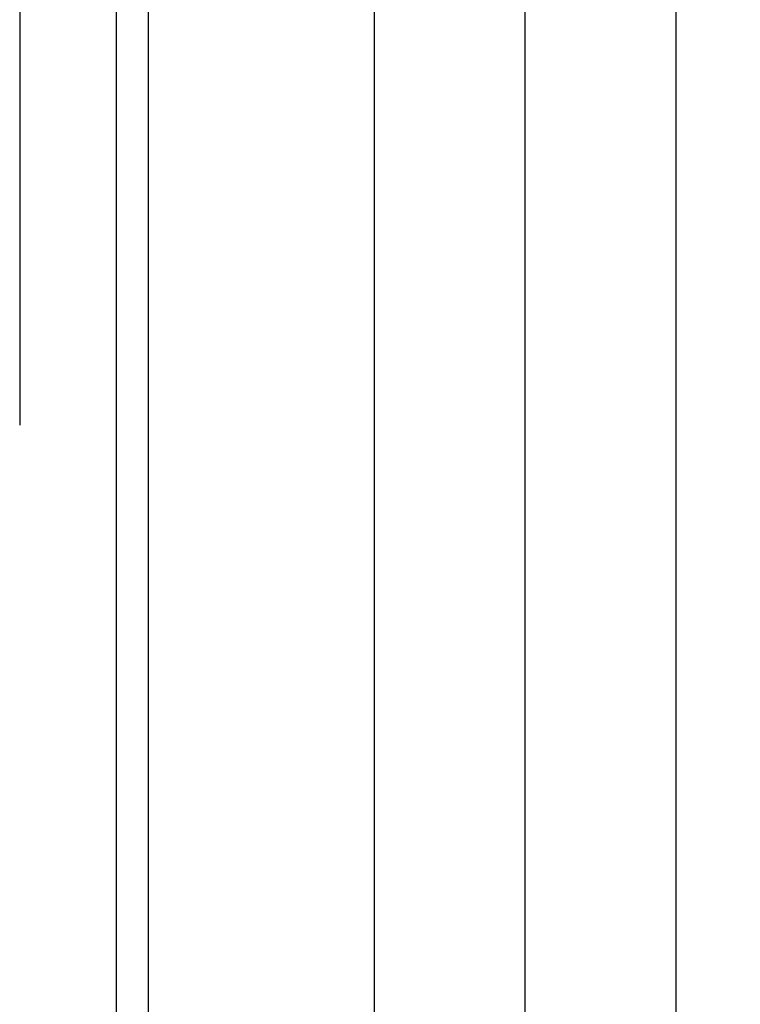
# Model space of a CAD drawing. Extents: x 0.5 to 33.5, y 0.5 to 21.5.
# Drawn here: x 10.2 to 10.3, y 5.8 to 6 of the extents above; entities that cross this region are included whole.
import ezdxf

# ---------------------------------------------------------------- set-up
doc = ezdxf.new("R2010")
doc.units = 0
doc.header["$MEASUREMENT"] = 0
doc.header["$PDSIZE"] = -1
doc.linetypes.add('SLD-SOLID', pattern=[0])
doc.layers.get('0').update_dxf_attribs({"linetype": 'CONTINUOUS'})
doc.layers.get('DEFPOINTS').update_dxf_attribs({"linetype": 'CONTINUOUS'})
doc.layers.add('SLD-0', color=179, linetype='SLD-SOLID')
doc.styles.add('SLDTEXTSTYLE0', font='txt', dxfattribs={"width": 0.913})
doc.dimstyles.new('SLDDIMSTYLE2', dxfattribs={"dimtxt": 0.1875, "dimasz": 0.18, "dimexe": 0, "dimexo": 0.0625, "dimgap": 0.04687499999999999, "dimtad": 0, "dimtih": 1, "dimtoh": 1, "dimdec": 1, "dimlfac": 18, "dimrnd": 1e-09, "dimzin": 4, "dimtxsty": 'SLDTEXTSTYLE0', "dimsah": 1, "dimcen": 0.09, "dimazin": 3, "dimtfac": 1, "dimtdec": 3, "dimtofl": 0, "dimtmove": 0, "dimatfit": 3, "dimtolj": 1, "dimtzin": 12})

# ---------------------------------------------------------------- blocks, each defined once
blk = doc.blocks.new('_D_3')
at = {"layer": 'DEFPOINTS', "color": 0}
for p in [(10.2508253658748, 12.16338614761928), (10.2508253658748, 8.519166045044388), (20.52774138068474, 4.791398338943095)]:
    blk.add_point(p, dxfattribs=at)
at = {"layer": 'SLD-0', "color": 0}
for p, q in [((10.2508253658748, 8.581666045044388), (10.2508253658748, 12.16338614761928)), ((10.4308253658748, 12.16338614761928), (15.44713809311136, 12.16338614761928)), ((20.34774138068474, 12.16338614761928), (16.88676398536153, 12.16338614761928)), ((20.52774138068474, 4.853898338943095), (20.52774138068474, 12.16338614761928))]:
    blk.add_line(p, q, dxfattribs=at)
for points in [[(10.4308253658748, 12.19338614761928), (10.4308253658748, 12.13338614761928), (10.2508253658748, 12.16338614761928)], [(20.34774138068474, 12.19338614761928), (20.34774138068474, 12.13338614761928), (20.52774138068474, 12.16338614761928)]]:
    blk.add_solid(points, dxfattribs=at)
at = {"layer": 'SLD-0', "color": 0, "insert": (16.16695103923645, 12.16338614761928), "char_height": 0.1875, "attachment_point": 5, "style": 'SLDTEXTSTYLE0'}
blk.add_mtext('\\A1;185.0 [469.9]', dxfattribs=at)
blk = doc.blocks.new('*D40')
at = {"layer": 'DEFPOINTS', "color": 0}
for p in [(7.192875193681227, 13.34463705066727), (20.52774138068474, 5.574960729032538), (7.192875193681227, 5.327610241606644)]:
    blk.add_point(p, dxfattribs=at)
at = {"layer": 'SLD-0', "color": 0}
for p, q in [((7.192875193681227, 5.390110241606644), (7.192875193681227, 13.34463705066727)), ((7.372875193681227, 13.34463705066727), (14.0005254462705, 13.34463705066727)), ((20.34774138068474, 13.34463705066727), (15.48646855470014, 13.34463705066727)), ((20.52774138068474, 5.637460729032538), (20.52774138068474, 13.34463705066727))]:
    blk.add_line(p, q, dxfattribs=at)
for points in [[(7.372875193681227, 13.37463705066727), (7.372875193681227, 13.31463705066727), (7.192875193681227, 13.34463705066727)], [(20.34774138068474, 13.37463705066727), (20.34774138068474, 13.31463705066727), (20.52774138068474, 13.34463705066727)]]:
    blk.add_solid(points, dxfattribs=at)
at = {"layer": 'SLD-0', "color": 0, "insert": (14.74349700048532, 13.34463705066727), "char_height": 0.1875, "attachment_point": 5, "style": 'SLDTEXTSTYLE0'}
blk.add_mtext('\\A1;240.0 [609.7]', dxfattribs=at)

msp = doc.modelspace()

# ---------------------------------------------------------------- linework, layer by layer
at = {"color": 7, "linetype": 'CONTINUOUS'}
for p, q in [((10.2508253658748, 5.175421730683625), (10.2508253658748, 8.163598985469775)), ((10.2727150227723, 5.175421730683625), (10.2727150227723, 8.163598985469775)), ((10.19610187598646, 6.761445899371758), (10.19610187598646, 5.535638584250999)), ((10.22893596991945, 5.535638584250999), (10.22893596991945, 6.761445899371758)), ((10.1914312718546, 6.565572552754425), (10.1914312718546, 5.731511963486104)), ((10.22893596991945, 5.535638584250999), (10.22893596991945, 6.148542258120265)), ((10.17743459410565, 6.145200567290413), (10.17743459410565, 5.91110033249926))]:
    msp.add_line(p, q, dxfattribs=at)

# ---------------------------------------------------------------- dimensions: what is measured, and where the dimension line sits
at = {"layer": 'SLD-0', "color": 7}
for base, p1, p2, picture, middle in [((7.192875193681227, 13.34463705066727), (20.52774138068474, 5.574960729032538), (7.192875193681227, 5.327610241606644), '*D40', (14.74349700048532, 13.34463705066727)), ((10.2508253658748, 12.16338614761928), (20.52774138068474, 4.791398338943095), (10.2508253658748, 8.519166045044388), '_D_3', (16.16695103923645, 12.16338614761928))]:
    dim = msp.add_linear_dim(base=base, p1=p1, p2=p2, dimstyle='SLDDIMSTYLE2', dxfattribs=at)
    dim.commit()
    dim.dimension.update_dxf_attribs({"geometry": picture, "text_midpoint": middle, "dimtype": 160})

doc.saveas('drawing.dxf')
